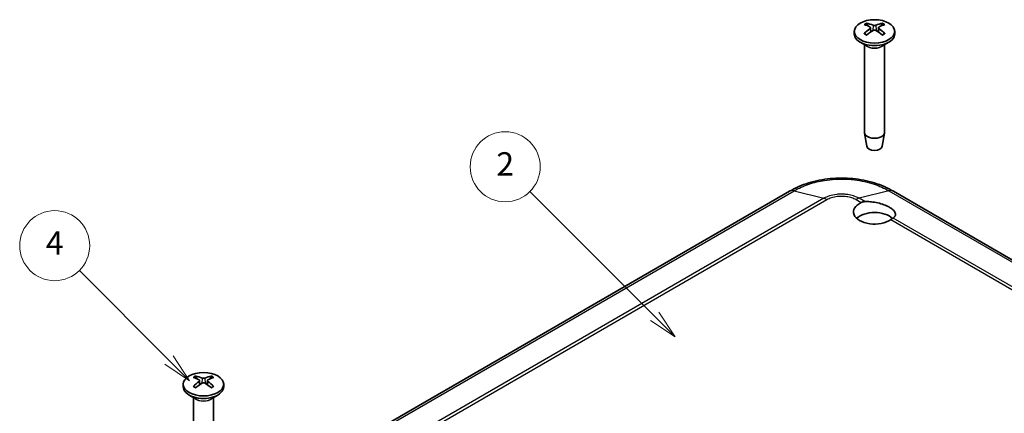
# Model space of a CAD drawing. Units: millimetres. Extents: x 0 to 5188, y 0 to 562.
# Drawn here: x 2547 to 2673, y 247 to 298 of the extents above; entities that cross this region are included whole.
import ezdxf

# ---------------------------------------------------------------- set-up
doc = ezdxf.new("R2010")
doc.units = ezdxf.units.MM
doc.header["$LTSCALE"] = 1.5
doc.layers.add('Symbol (TK)', color=100, linetype='Continuous', lineweight=18, true_color=0x00ff3f)
doc.layers.add('Visible (ISO)', color=7, linetype='Continuous', lineweight=35)
doc.layers.add('Visible Narrow (ISO)', color=7, linetype='Continuous', lineweight=25)
doc.styles.add('Note Text (TK2)', font='txt')

# ---------------------------------------------------------------- blocks, each defined once
blk = doc.blocks.new('バルーン4')
at = {"layer": 'Symbol (TK)', "color": 100, "true_color": 0x00ff40}
for p, q in [((261.568, 177.533), (253.888, 185.213)), ((261.568, 177.533), (263.336, 175.765)), ((263.336, 175.765), (261.922, 177.886)), ((261.215, 177.179), (263.336, 175.765))]:
    blk.add_line(p, q, dxfattribs=at)
at = {"layer": 'Symbol (TK)'}
blk.add_circle((251.775, 187.326), 3, dxfattribs=at)
at = {"layer": 'Symbol (TK)', "color": 7, "insert": (251.775, 187.308), "char_height": 2, "attachment_point": 5, "style": 'Note Text (TK2)'}
blk.add_mtext('4', dxfattribs=at)
blk = doc.blocks.new('バルーン5')
at = {"layer": 'Symbol (TK)', "color": 100, "true_color": 0x00ff40}
for p, q in [((303.195, 181.28), (292.503, 191.973)), ((304.963, 179.512), (303.549, 181.634)), ((302.842, 180.927), (304.963, 179.512)), ((303.195, 181.28), (304.963, 179.512))]:
    blk.add_line(p, q, dxfattribs=at)
at = {"layer": 'Symbol (TK)'}
blk.add_circle((290.389, 194.086), 3, dxfattribs=at)
at = {"layer": 'Symbol (TK)', "color": 7, "insert": (290.389, 194.069), "char_height": 2, "attachment_point": 5, "style": 'Note Text (TK2)'}
blk.add_mtext('2', dxfattribs=at)

msp = doc.modelspace()

# ---------------------------------------------------------------- linework, layer by layer
at = {"layer": 'Visible (ISO)'}
for p, q in [((2654.206, 296.5098), (2654.206, 296.1832)), ((2656.2974, 296.9846), (2656.3544, 296.4535)), ((2657.3145, 296.9846), (2657.2575, 296.4535)), ((2659.406, 296.5098), (2659.406, 296.1832)), ((2655.866, 294.603), (2654.9675, 295.1217)), ((2657.7459, 294.603), (2658.6444, 295.1217)), ((2655.506, 294.8109), (2655.506, 283.5275)), ((2658.106, 294.8109), (2658.106, 283.5275)), ((2655.8059, 281.7552), (2655.5124, 283.4529)), ((2657.806, 281.7552), (2658.0995, 283.4529)), ((2645.8885, 275.975), (2565.0921, 229.3272)), ((2698.3153, 253.4138), (2659.2382, 275.975)), ((2567.9389, 251.1942), (2567.9389, 250.8676)), ((2570.0304, 251.669), (2570.0874, 251.1379)), ((2571.0475, 251.669), (2570.9905, 251.1379)), ((2573.1389, 251.1942), (2573.1389, 250.8676)), ((2569.599, 249.2874), (2568.7005, 249.8062)), ((2569.2389, 249.4953), (2569.2389, 238.2119)), ((2571.4789, 249.2874), (2572.3774, 249.8062)), ((2571.8389, 249.4953), (2571.8389, 238.2119))]:
    msp.add_line(p, q, dxfattribs=at)
for centre in [(2656.806, 296.5098), (2570.5389, 251.1942)]:
    msp.add_ellipse(centre, major_axis=(2.6, 0), ratio=0.57735027, dxfattribs=at)
for centre, major_axis, ratio, start_param, end_param in [((2656.6641, 292.0203), (-2.7849, 5.3104), 0.65005895, 5.60912417, 5.80239347), ((2656.9478, 292.0203), (-2.7849, -5.3104), 0.65005895, 3.62238449, 3.81565379), ((2656.9608, 292.1916), (3.1811, -5.0829), 0.49914857, 2.42335369, 2.61662299), ((2656.9608, 292.0278), (-2.3783, -5.5045), 0.59978735, 3.94516487, 4.13843417), ((2656.6641, 292.1991), (3.5541, 4.8295), 0.54942017, 0.93426407, 1.12753336), ((2656.9478, 292.1991), (3.5541, -4.8295), 0.54942017, 2.01405929, 2.20732858), ((2656.6511, 292.1916), (3.1811, 5.0829), 0.49914857, 0.52496967, 0.71823896), ((2656.6511, 292.0278), (-2.3783, 5.5045), 0.59978735, 5.28634379, 5.47961309), ((2656.806, 296.1832), (2.6, 0), 0.57735027, 3.14159265, 6.28318531), ((2656.806, 283.5275), (1.3, 0), 0.57735027, 3.14159265, 6.28318531), ((2656.806, 281.8129), (-1.005, 0), 0.57735027, 0.09949574, 3.04209691), ((2656.806, 273.3213), (-2.7, 0), 0.57735027, 5.3980875, 8.73907944), ((2656.806, 271.6883), (-2.7, 0), 0.57735027, 3.68122858, 5.73189971), ((2570.6938, 246.876), (3.1811, -5.0829), 0.49914857, 2.42335369, 2.61662299), ((2570.3971, 246.7047), (-2.7849, 5.3104), 0.65005895, 5.60912417, 5.80239347), ((2570.6808, 246.7047), (-2.7849, -5.3104), 0.65005895, 3.62238449, 3.81565379), ((2570.3841, 246.876), (3.1811, 5.0829), 0.49914857, 0.52496967, 0.71823896), ((2570.5389, 250.8676), (2.6, 0), 0.57735027, 3.14159265, 6.28318531), ((2570.6938, 246.7122), (-2.3783, -5.5045), 0.59978735, 3.94516487, 4.13843417), ((2570.3971, 246.8835), (3.5541, 4.8295), 0.54942017, 0.93426407, 1.12753336), ((2570.6808, 246.8835), (3.5541, -4.8295), 0.54942017, 2.01405929, 2.20732858), ((2570.3841, 246.7122), (-2.3783, 5.5045), 0.59978735, 5.28634379, 5.47961309)]:
    msp.add_ellipse(centre, major_axis=major_axis, ratio=ratio, start_param=start_param, end_param=end_param, dxfattribs=at)
for points, knots in [([(2655.7914, 297.5658), (2655.7981, 297.5645), (2655.8054, 297.5618), (2655.8206, 297.5538), (2655.831, 297.5458), (2655.8468, 297.5294), (2655.8551, 297.518), (2655.8653, 297.4991), (2655.8696, 297.4888), (2655.8724, 297.4793)], [0.0118419235, 0.0118419235, 0.0118419235, 0.0118419235, 0.0144214474, 0.0144214474, 0.018046329, 0.018046329, 0.0216199422, 0.0216199422, 0.0245028918, 0.0245028918, 0.0245028918, 0.0245028918]), ([(2657.7396, 297.4793), (2657.7423, 297.4888), (2657.7466, 297.4991), (2657.7569, 297.518), (2657.7652, 297.5294), (2657.781, 297.5458), (2657.7913, 297.5538), (2657.8066, 297.5618), (2657.8138, 297.5645), (2657.8205, 297.5658)], [0.0329150768, 0.0329150768, 0.0329150768, 0.0329150768, 0.0357980264, 0.0357980264, 0.0393716396, 0.0393716396, 0.0429965212, 0.0429965212, 0.0455760451, 0.0455760451, 0.0455760451, 0.0455760451]), ([(2655.4797, 296.2144), (2655.4855, 296.2203), (2655.492, 296.2255), (2655.506, 296.2343), (2655.5158, 296.238), (2655.5313, 296.2396), (2655.5399, 296.238), (2655.5474, 296.2336), (2655.5486, 296.2328), (2655.5499, 296.2318)], [0.0118419235, 0.0118419235, 0.0118419235, 0.0118419235, 0.0144214474, 0.0144214474, 0.018046329, 0.018046329, 0.0216199422, 0.0216199422, 0.0223589134, 0.0223589134, 0.0223589134, 0.0223589134]), ([(2655.8309, 296.0661), (2655.8166, 296.0726), (2655.8025, 296.0792), (2655.7662, 296.0969), (2655.7444, 296.1081), (2655.7019, 296.1313), (2655.6813, 296.1432), (2655.6415, 296.1676), (2655.6222, 296.1801), (2655.585, 296.2056), (2655.5671, 296.2186), (2655.5499, 296.2318)], [3.02185546, 3.02185546, 3.02185546, 3.02185546, 3.056840358, 3.056840358, 3.113538845, 3.113538845, 3.170237332, 3.170237332, 3.226935819, 3.226935819, 3.283634306, 3.283634306, 3.283634306, 3.283634306]), ([(2656.2352, 297.0637), (2656.2554, 297.0529), (2656.2725, 297.0385), (2656.2943, 297.0059), (2656.2989, 296.9876), (2656.2963, 296.9524), (2656.2889, 296.9331), (2656.2651, 296.9008), (2656.2512, 296.8874), (2656.2352, 296.8755)], [0, 0, 0, 0, 0.0090810802, 0.0090810802, 0.0181621604, 0.0181621604, 0.0272534983, 0.0272534983, 0.0342554005, 0.0342554005, 0.0342554005, 0.0342554005]), ([(2656.969, 297.2992), (2656.9466, 297.2896), (2656.9187, 297.2814), (2656.8582, 297.2711), (2656.8257, 297.2689), (2656.7652, 297.2701), (2656.7332, 297.2736), (2656.6815, 297.285), (2656.6607, 297.2916), (2656.6429, 297.2992)], [0, 0, 0, 0, 0.0090810802, 0.0090810802, 0.0181621604, 0.0181621604, 0.0272534983, 0.0272534983, 0.0342554005, 0.0342554005, 0.0342554005, 0.0342554005]), ([(2656.6429, 296.64), (2656.6653, 296.6538), (2656.6932, 296.6655), (2656.7537, 296.6803), (2656.7862, 296.6834), (2656.8467, 296.6816), (2656.8788, 296.6766), (2656.9304, 296.6604), (2656.9513, 296.6509), (2656.969, 296.64)], [0, 0, 0, 0, 0.0090810802, 0.0090810802, 0.0181621604, 0.0181621604, 0.0272534983, 0.0272534983, 0.0342554005, 0.0342554005, 0.0342554005, 0.0342554005]), ([(2657.3768, 296.8755), (2657.3566, 296.8905), (2657.3394, 296.9084), (2657.3176, 296.9455), (2657.313, 296.9648), (2657.3156, 296.9994), (2657.323, 297.0172), (2657.3469, 297.0445), (2657.3608, 297.0551), (2657.3768, 297.0637)], [0, 0, 0, 0, 0.0090810802, 0.0090810802, 0.0181621604, 0.0181621604, 0.0272534983, 0.0272534983, 0.0342554005, 0.0342554005, 0.0342554005, 0.0342554005]), ([(2658.062, 296.2318), (2658.0449, 296.2186), (2658.027, 296.2056), (2657.9898, 296.1801), (2657.9705, 296.1676), (2657.9306, 296.1432), (2657.91, 296.1313), (2657.8676, 296.1081), (2657.8457, 296.0969), (2657.8094, 296.0792), (2657.7954, 296.0726), (2657.7811, 296.0661)], [1.428754675, 1.428754675, 1.428754675, 1.428754675, 1.485453162, 1.485453162, 1.542151649, 1.542151649, 1.598850136, 1.598850136, 1.655548623, 1.655548623, 1.690533521, 1.690533521, 1.690533521, 1.690533521]), ([(2658.062, 296.2318), (2658.0633, 296.2328), (2658.0646, 296.2336), (2658.0721, 296.238), (2658.0806, 296.2396), (2658.0962, 296.238), (2658.106, 296.2343), (2658.1199, 296.2255), (2658.1264, 296.2203), (2658.1323, 296.2144)], [0.0350590552, 0.0350590552, 0.0350590552, 0.0350590552, 0.0357980264, 0.0357980264, 0.0393716396, 0.0393716396, 0.0429965212, 0.0429965212, 0.0455760451, 0.0455760451, 0.0455760451, 0.0455760451]), ([(2659.2484, 275.9692), (2658.5024, 276.4187), (2657.6625, 276.7832), (2655.8928, 277.3264), (2654.96, 277.5079), (2653.0456, 277.6906), (2652.0811, 277.6906), (2650.1666, 277.508), (2649.2339, 277.3264), (2647.4642, 276.7832), (2646.6243, 276.4187), (2645.8783, 275.9692)], [0.00078481, 0.00078481, 0.00078481, 0.00078481, 0.25032254, 0.25032254, 0.49986028, 0.49986028, 0.74939802, 0.74939802, 0.99893575, 0.99893575, 1.24847349, 1.24847349, 1.24847349, 1.24847349]), ([(2655.0963, 274.5278), (2655.1683, 274.5618), (2655.2431, 274.5883), (2655.3986, 274.6268), (2655.4788, 274.6384), (2655.5601, 274.6427)], [-0.0563926453, -0.0563926453, -0.0563926453, -0.0563926453, -0.0284701485, -0.0284701485, 0, 0, 0, 0]), ([(2655.5601, 274.6427), (2655.6678, 274.6483), (2655.7794, 274.6503), (2656.1203, 274.6453), (2656.3572, 274.6277), (2656.8784, 274.5593), (2657.1614, 274.5039), (2657.7002, 274.3623), (2657.9532, 274.2785), (2658.2924, 274.1395), (2658.393, 274.0943), (2658.5377, 274.0229), (2658.5852, 273.9983), (2658.6661, 273.9544), (2658.7, 273.9353), (2658.7682, 273.8954), (2658.8024, 273.8745), (2658.8864, 273.8212), (2658.9347, 273.7884), (2659.1014, 273.6674), (2659.203, 273.5775), (2659.4062, 273.3499), (2659.4787, 273.2138), (2659.5236, 272.936), (2659.4795, 272.7992), (2659.3264, 272.6303), (2659.2691, 272.5833), (2659.2014, 272.5404)], [-0.723890047, -0.723890047, -0.723890047, -0.723890047, -0.686108666, -0.686108666, -0.611718102, -0.611718102, -0.525593699, -0.525593699, -0.443518141, -0.443518141, -0.40675463, -0.40675463, -0.387951732, -0.387951732, -0.373781431, -0.373781431, -0.358713042, -0.358713042, -0.335524765, -0.335524765, -0.274207076, -0.274207076, -0.181088175, -0.181088175, -0.07433961, -0.07433961, -0.02862529, -0.02862529, -0.02862529, -0.02862529]), ([(2659.2014, 272.5404), (2659.1254, 272.4923), (2659.0346, 272.4315), (2658.9183, 272.3501), (2658.9071, 272.3422), (2658.8957, 272.3342)], [-0.0565080673, -0.0565080673, -0.0565080673, -0.0565080673, -0.0053919863, -0.0053919863, 0, 0, 0, 0]), ([(2569.5244, 252.2503), (2569.5311, 252.249), (2569.5384, 252.2463), (2569.5536, 252.2382), (2569.5639, 252.2303), (2569.5797, 252.2138), (2569.588, 252.2024), (2569.5983, 252.1835), (2569.6026, 252.1733), (2569.6053, 252.1638)], [0.0118419235, 0.0118419235, 0.0118419235, 0.0118419235, 0.0144214474, 0.0144214474, 0.018046329, 0.018046329, 0.0216199422, 0.0216199422, 0.0245028918, 0.0245028918, 0.0245028918, 0.0245028918]), ([(2570.702, 251.9836), (2570.6796, 251.974), (2570.6517, 251.9659), (2570.5912, 251.9555), (2570.5587, 251.9533), (2570.4982, 251.9546), (2570.4662, 251.9581), (2570.4145, 251.9694), (2570.3936, 251.976), (2570.3759, 251.9836)], [0, 0, 0, 0, 0.0090810802, 0.0090810802, 0.0181621604, 0.0181621604, 0.0272534983, 0.0272534983, 0.0342554005, 0.0342554005, 0.0342554005, 0.0342554005]), ([(2571.4725, 252.1638), (2571.4753, 252.1733), (2571.4796, 252.1835), (2571.4899, 252.2024), (2571.4982, 252.2138), (2571.514, 252.2303), (2571.5243, 252.2382), (2571.5395, 252.2463), (2571.5468, 252.249), (2571.5535, 252.2503)], [0.0329150768, 0.0329150768, 0.0329150768, 0.0329150768, 0.0357980264, 0.0357980264, 0.0393716396, 0.0393716396, 0.0429965212, 0.0429965212, 0.0455760451, 0.0455760451, 0.0455760451, 0.0455760451]), ([(2569.2126, 250.8988), (2569.2185, 250.9047), (2569.225, 250.91), (2569.2389, 250.9188), (2569.2487, 250.9224), (2569.2643, 250.9241), (2569.2728, 250.9224), (2569.2803, 250.9181), (2569.2816, 250.9172), (2569.2829, 250.9162)], [0.0118419235, 0.0118419235, 0.0118419235, 0.0118419235, 0.0144214474, 0.0144214474, 0.018046329, 0.018046329, 0.0216199422, 0.0216199422, 0.0223589134, 0.0223589134, 0.0223589134, 0.0223589134]), ([(2569.5638, 250.7506), (2569.5495, 250.757), (2569.5355, 250.7637), (2569.4992, 250.7813), (2569.4774, 250.7926), (2569.4349, 250.8158), (2569.4143, 250.8277), (2569.3744, 250.852), (2569.3551, 250.8645), (2569.318, 250.89), (2569.3001, 250.903), (2569.2829, 250.9162)], [3.02185546, 3.02185546, 3.02185546, 3.02185546, 3.056840358, 3.056840358, 3.113538845, 3.113538845, 3.170237332, 3.170237332, 3.226935819, 3.226935819, 3.283634306, 3.283634306, 3.283634306, 3.283634306]), ([(2569.9681, 251.7482), (2569.9883, 251.7373), (2570.0055, 251.723), (2570.0273, 251.6903), (2570.0319, 251.672), (2570.0293, 251.6368), (2570.0219, 251.6175), (2569.998, 251.5853), (2569.9841, 251.5718), (2569.9681, 251.5599)], [0, 0, 0, 0, 0.0090810802, 0.0090810802, 0.0181621604, 0.0181621604, 0.0272534983, 0.0272534983, 0.0342554005, 0.0342554005, 0.0342554005, 0.0342554005]), ([(2570.3759, 251.3245), (2570.3983, 251.3382), (2570.4262, 251.3499), (2570.4867, 251.3647), (2570.5192, 251.3679), (2570.5797, 251.3661), (2570.6117, 251.3611), (2570.6634, 251.3448), (2570.6843, 251.3354), (2570.702, 251.3245)], [0, 0, 0, 0, 0.0090810802, 0.0090810802, 0.0181621604, 0.0181621604, 0.0272534983, 0.0272534983, 0.0342554005, 0.0342554005, 0.0342554005, 0.0342554005]), ([(2571.1098, 251.5599), (2571.0896, 251.5749), (2571.0724, 251.5928), (2571.0506, 251.6299), (2571.046, 251.6492), (2571.0486, 251.6839), (2571.056, 251.7016), (2571.0798, 251.729), (2571.0938, 251.7396), (2571.1098, 251.7482)], [0, 0, 0, 0, 0.0090810802, 0.0090810802, 0.0181621604, 0.0181621604, 0.0272534983, 0.0272534983, 0.0342554005, 0.0342554005, 0.0342554005, 0.0342554005]), ([(2571.795, 250.9162), (2571.7778, 250.903), (2571.7599, 250.89), (2571.7227, 250.8645), (2571.7035, 250.852), (2571.6636, 250.8277), (2571.643, 250.8158), (2571.6005, 250.7926), (2571.5787, 250.7813), (2571.5424, 250.7637), (2571.5283, 250.757), (2571.5141, 250.7506)], [1.428754675, 1.428754675, 1.428754675, 1.428754675, 1.485453162, 1.485453162, 1.542151649, 1.542151649, 1.598850136, 1.598850136, 1.655548623, 1.655548623, 1.690533521, 1.690533521, 1.690533521, 1.690533521]), ([(2571.795, 250.9162), (2571.7963, 250.9172), (2571.7976, 250.9181), (2571.8051, 250.9224), (2571.8136, 250.9241), (2571.8292, 250.9224), (2571.8389, 250.9188), (2571.8529, 250.91), (2571.8594, 250.9047), (2571.8652, 250.8988)], [0.0350590552, 0.0350590552, 0.0350590552, 0.0350590552, 0.0357980264, 0.0357980264, 0.0393716396, 0.0393716396, 0.0429965212, 0.0429965212, 0.0455760451, 0.0455760451, 0.0455760451, 0.0455760451])]:
    msp.add_open_spline(points, degree=3, knots=knots, dxfattribs=at)
for points, weights in [([(2655.952, 297.2044), (2655.914, 297.3358), (2655.8724, 297.4793)], [1.19411166914, 1.17725936666, 1.15839235253]), ([(2657.7396, 297.4793), (2657.698, 297.3358), (2657.6599, 297.2044)], [1.15839235245, 1.17725936657, 1.19411166904]), ([(2569.685, 251.8888), (2569.6469, 252.0202), (2569.6053, 252.1638)], [1.19411166914, 1.17725936666, 1.15839235253]), ([(2571.4725, 252.1638), (2571.431, 252.0202), (2571.3929, 251.8888)], [1.15839235245, 1.17725936657, 1.19411166904])]:
    msp.add_rational_spline(points, weights, degree=2, dxfattribs=at)
at = {"layer": 'Visible Narrow (ISO)'}
for p, q in [((2656.2352, 296.8755), (2656.2715, 296.3964)), ((2656.6429, 297.2992), (2656.5953, 296.6105)), ((2656.969, 297.2992), (2657.0167, 296.6105)), ((2657.3768, 296.8755), (2657.3405, 296.3964)), ((2565.7066, 229.3882), (2646.4892, 276.028)), ((2646.4892, 276.028), (2650.307, 275.0702)), ((2658.6375, 276.028), (2654.8197, 275.0702)), ((2658.6375, 276.028), (2697.7008, 253.4748)), ((2650.307, 275.0702), (2571.7848, 229.7354)), ((2572.2486, 229.6205), (2650.6938, 274.9108)), ((2650.307, 275.0702), (2650.307, 275.0702)), ((2654.4329, 274.9108), (2655.0963, 274.5278)), ((2655.5601, 274.6427), (2654.8197, 275.0702)), ((2654.8197, 275.0702), (2654.8197, 275.0702)), ((2658.8957, 272.3342), (2689.0374, 254.9319)), ((2689.5013, 255.0468), (2659.2014, 272.5404)), ((2570.3759, 251.9836), (2570.3282, 251.295)), ((2570.702, 251.9836), (2570.7497, 251.295)), ((2569.9681, 251.5599), (2570.0045, 251.0808)), ((2571.1098, 251.5599), (2571.0734, 251.0808))]:
    msp.add_line(p, q, dxfattribs=at)
for centre, major_axis, start_param, end_param in [((2656.806, 296.8001), (-1.6698, 0), 5.36537754, 5.63019675), ((2656.806, 296.7598), (1.5572, 0), 2.21372073, 2.43967502), ((2656.806, 296.7598), (1.5572, 0), 0.70191764, 0.92787192), ((2656.806, 296.8001), (-1.6698, 0), 3.79458121, 4.05940042), ((2656.806, 296.8001), (1.6698, 0), 3.79458121, 4.05940042), ((2656.806, 296.8001), (1.6698, 0), 5.36537754, 5.63019675), ((2656.806, 295.0879), (1.3, 0), 3.67387725, 5.75090071), ((2656.806, 295.1457), (-1.3293, 0), 0.78539816, 2.35619449), ((2570.5389, 251.4845), (-1.6698, 0), 5.36537754, 5.63019675), ((2570.5389, 251.4442), (1.5572, 0), 2.21372073, 2.43967502), ((2570.5389, 251.4442), (1.5572, 0), 0.70191764, 0.92787192), ((2570.5389, 251.4845), (-1.6698, 0), 3.79458121, 4.05940042), ((2570.5389, 251.4845), (1.6698, 0), 3.79458121, 4.05940042), ((2570.5389, 251.4845), (1.6698, 0), 5.36537754, 5.63019675), ((2570.5389, 249.7724), (1.3, 0), 3.67387725, 5.75090071), ((2570.5389, 249.8301), (-1.3293, 0), 0.78539816, 2.35619449)]:
    msp.add_ellipse(centre, major_axis=major_axis, ratio=0.57735027, start_param=start_param, end_param=end_param, dxfattribs=at)
for points, knots in [([(2646.4893, 276.028), (2647.0513, 276.3663), (2647.6991, 276.661), (2649.0292, 277.1054), (2649.6967, 277.2665), (2650.8302, 277.4448), (2651.2762, 277.4928), (2652.0037, 277.5359), (2652.2842, 277.5441), (2653.1216, 277.5441), (2653.6852, 277.511), (2655.1228, 277.3387), (2655.9709, 277.1501), (2657.4458, 276.6527), (2658.0833, 276.3616), (2658.6374, 276.028)], [-1.24925829, -1.24925829, -1.24925829, -1.24925829, -1.02751495, -1.02751495, -0.82763362, -0.82763362, -0.70270779, -0.70270779, -0.62462915, -0.62462915, -0.46847186, -0.46847186, -0.2186202, -0.2186202, 0, 0, 0, 0]), ([(2646.4892, 276.028), (2646.3492, 276.0656), (2646.2158, 276.0733), (2646.0954, 276.0508), (2646.021, 276.0368), (2645.9516, 276.0113), (2645.8885, 275.9749)], [0, 0, 0, 0, 0.25000324, 0.25000324, 0.25000324, 0.404546905, 0.404546905, 0.404546905, 0.404546905]), ([(2659.2382, 275.9749), (2659.1751, 276.0113), (2659.1057, 276.0368), (2659.0313, 276.0508), (2658.9109, 276.0733), (2658.7774, 276.0656), (2658.6375, 276.028)], [0.595466054, 0.595466054, 0.595466054, 0.595466054, 0.75000972, 0.75000972, 0.75000972, 1.000012959, 1.000012959, 1.000012959, 1.000012959]), ([(2654.8197, 275.0702), (2654.6088, 275.1911), (2654.3671, 275.2958), (2653.8721, 275.4536), (2653.6244, 275.5106), (2653.2045, 275.5737), (2653.0395, 275.5906), (2652.7703, 275.6058), (2652.6666, 275.6087), (2652.3568, 275.6087), (2652.1483, 275.597), (2651.6162, 275.5361), (2651.3017, 275.4695), (2650.7527, 275.2929), (2650.5149, 275.1894), (2650.307, 275.0702)], [-0.413526312, -0.413526312, -0.413526312, -0.413526312, -0.340125391, -0.340125391, -0.273961181, -0.273961181, -0.23260855, -0.23260855, -0.206763156, -0.206763156, -0.155072367, -0.155072367, -0.072367105, -0.072367105, 0, 0, 0, 0]), ([(2650.307, 275.0702), (2650.3698, 275.0547), (2650.4338, 275.0335), (2650.5626, 274.9805), (2650.6273, 274.9487), (2650.6926, 274.9115), (2650.6932, 274.9112), (2650.6938, 274.9108)], [-0.0548724523, -0.0548724523, -0.0548724523, -0.0548724523, -0.0273082995, -0.0273082995, 0, 0, 0.0002558258, 0.0002558258, 0.0002558258, 0.0002558258]), ([(2650.6938, 274.9108), (2650.6944, 274.9112), (2650.695, 274.9116), (2650.8645, 275.0114), (2651.0594, 275.0983), (2651.5125, 275.2471), (2651.7737, 275.3036), (2652.2171, 275.3553), (2652.391, 275.3652), (2652.6495, 275.3652), (2652.736, 275.3627), (2652.9605, 275.3498), (2653.0981, 275.3354), (2653.4475, 275.282), (2653.653, 275.2338), (2654.0617, 275.1008), (2654.2598, 275.0128), (2654.4316, 274.9116), (2654.4322, 274.9112), (2654.4329, 274.9108)], [-0.000264502, -0.000264502, -0.000264502, -0.000264502, 0, 0, 0.072367105, 0.072367105, 0.155072367, 0.155072367, 0.206763156, 0.206763156, 0.23260855, 0.23260855, 0.273961181, 0.273961181, 0.340125391, 0.340125391, 0.413526312, 0.413526312, 0.413790813, 0.413790813, 0.413790813, 0.413790813]), ([(2654.8197, 275.0702), (2654.7568, 275.0547), (2654.6928, 275.0335), (2654.564, 274.9805), (2654.4994, 274.9487), (2654.4341, 274.9115), (2654.4335, 274.9112), (2654.4329, 274.9108)], [0, 0, 0, 0, 0.0275641608, 0.0275641608, 0.0548724683, 0.0548724683, 0.0551282943, 0.0551282943, 0.0551282943, 0.0551282943])]:
    msp.add_open_spline(points, degree=3, knots=knots, dxfattribs=at)

# ---------------------------------------------------------------- block references
at = {"layer": 'Symbol (TK)', "xscale": 1.5, "yscale": 1.5, "zscale": 1.5}
for name in ['バルーン5', 'バルーン4']:
    msp.add_blockref(name, (2173.75, -12), dxfattribs=at)

doc.saveas('drawing.dxf')
